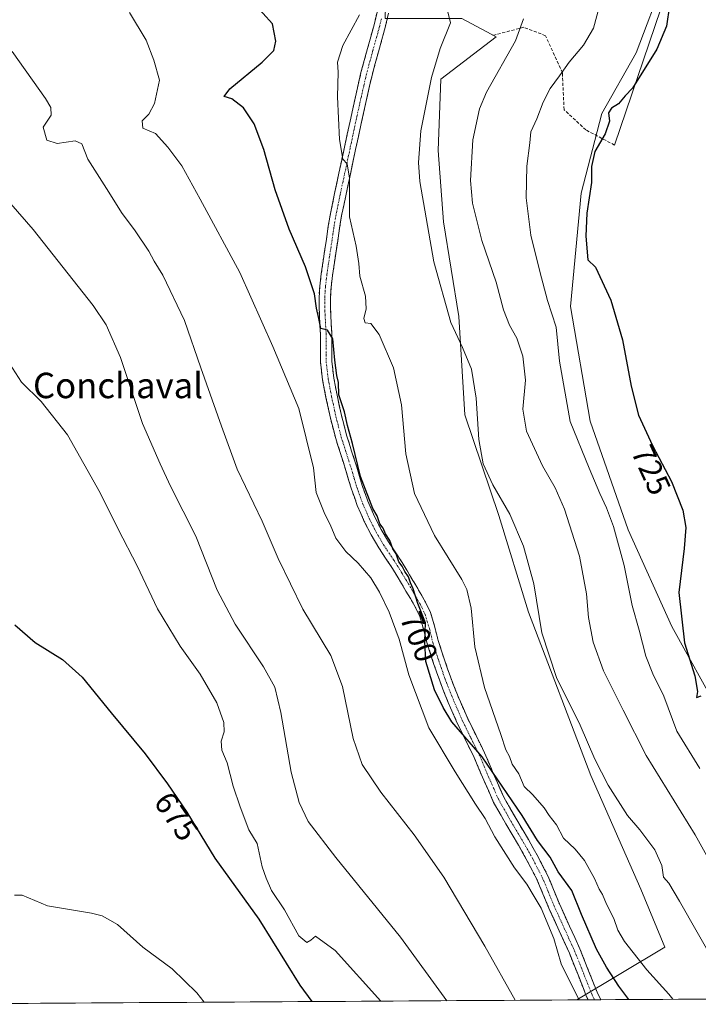
# Model space of a CAD drawing. Units: metres. Extents: x 542722 to 546156, y 4714693 to 4717020.
# Drawn here: x 544286 to 544500, y 4714694 to 4715004 of the extents above; entities that cross this region are included whole.
import ezdxf
from ezdxf.enums import TextEntityAlignment as Align

# ---------------------------------------------------------------- set-up
doc = ezdxf.new("R2010")
doc.units = ezdxf.units.M
doc.header["$MEASUREMENT"] = 0
doc.linetypes.add('TRAZO_Y_PUNTO', pattern=[1, 0.5, -0.25, 0, -0.25])
doc.linetypes.add('TRAZOSX2', pattern=[1.5, 1, -0.5])
for name, color, linetype, lineweight in [('Camino', 19, 'TRAZOSX2', 0), ('Camino Cxs', 19, 'Continuous', 0), ('Camino eje', 19, 'TRAZO_Y_PUNTO', 0), ('Cultivos herbáceos CxS', 92, 'Continuous', 0), ('Curva de nivel maestra', 36, 'Continuous', 30), ('Curva de nivel normal', 36, 'Continuous', 0), ('Entidad de ámbito territorial CxS', 92, 'Continuous', 0), ('Layer 0', 7, 'Continuous', 0), ('Municipio CxS', 142, 'Continuous', 0), ('Pastizal CxS', 92, 'Continuous', 0), ('Rótulo de curva de nivel directora', 19, 'Continuous', 0), ('Senda', 19, 'TRAZOSX2', 0), ('Texto cartográfico', 19, 'Continuous', 0)]:
    doc.layers.add(name, color=color, linetype=linetype, lineweight=lineweight)
doc.styles.add('Arial', font='txt', dxfattribs={"height": 0.2})

# ---------------------------------------------------------------- blocks, each defined once
blk = doc.blocks.new('*U150')
at = {"layer": 'Cultivos herbáceos CxS', "color": 92, "linetype": 'Continuous', "lineweight": 0}
for points in [[(544506.39, 4714786.16, 725.04), (544491.4, 4714813.29, 724.82), (544477.64, 4714843.61, 722.5), (544465.73, 4714877.77, 722.49), (544459.51, 4714913.9, 723.21), (544462.82, 4714949.52, 724.93), (544469.35, 4714974.54, 724.88), (544480.15, 4714993.64, 724.76), (544489.02, 4715017.26, 725.12)], [(544425.31, 4715004.44, 711.04), (544436.11, 4714998.63, 714.07), (544418.66, 4714985.34, 711.27), (544417.83, 4714962.91, 711.79), (544419.49, 4714940.49, 711.92), (544424.34, 4714910.73, 711.15), (544426.3, 4714879.81, 709.75), (544436.91, 4714848.18, 709.35), (544446.23, 4714817.8, 709.97), (544465.88, 4714766.39, 709.11), (544481.67, 4714730.67, 707.49), (544489.15, 4714712.4, 706.96), (544461.45, 4714695.84, 694.98), (544242, 4714694.45, 674.68)]]:
    blk.add_polyline3d(points, dxfattribs=at)
blk = doc.blocks.new('*U153')
at = {"layer": 'Pastizal CxS', "color": 92, "linetype": 'Continuous', "lineweight": 0}
for points in [[(544489.02, 4715017.26, 725.12), (544480.15, 4714993.64, 724.76), (544469.35, 4714974.54, 724.88), (544462.82, 4714949.52, 724.93), (544459.51, 4714913.9, 723.21), (544465.73, 4714877.77, 722.49), (544477.64, 4714843.61, 722.5), (544491.4, 4714813.29, 724.82), (544506.39, 4714786.16, 725.04)], [(544541.5, 4714696.35, 719.45), (544461.45, 4714695.84, 694.98), (544461.45, 4714695.84, 694.98), (544489.15, 4714712.4, 706.96), (544481.67, 4714730.67, 707.49), (544465.88, 4714766.39, 709.11), (544446.23, 4714817.8, 709.97), (544436.91, 4714848.18, 709.35), (544426.3, 4714879.81, 709.75), (544424.34, 4714910.73, 711.15), (544419.49, 4714940.49, 711.92), (544417.83, 4714962.91, 711.79), (544418.66, 4714985.34, 711.27), (544436.11, 4714998.63, 714.07), (544425.31, 4715004.44, 711.04)]]:
    blk.add_polyline3d(points, dxfattribs=at)
blk = doc.blocks.new('*U168')
at = {"layer": 'Cultivos herbáceos CxS', "color": 92, "linetype": 'Continuous', "lineweight": 0}
blk.add_polyline3d([(544514.29, 4715132.49, 737.45), (544511.11, 4715132.45, 737.18), (544497.35, 4715117.03, 734.51), (544493.17, 4715097.92, 731.96), (544492.78, 4715080.12, 729.27), (544482.07, 4715073, 727.43), (544481.64, 4715058.38, 727.17), (544489.41, 4715035.05, 726.34), (544489.02, 4715017.26, 725.12), (544480.15, 4714993.64, 724.76), (544469.35, 4714974.54, 724.88), (544462.82, 4714949.52, 724.93), (544459.51, 4714913.9, 723.21), (544465.73, 4714877.77, 722.49), (544477.64, 4714843.61, 722.5), (544491.4, 4714813.29, 724.82), (544506.39, 4714786.16, 725.04), (544516.81, 4714767.87, 725.28), (544530.7, 4714751.44, 725.18), (544539.84, 4714735.65, 724.74), (544539.71, 4714719.88, 722.74), (544541.49, 4714696.35, 719.45), (544541.5, 4714696.35, 719.45)], dxfattribs=at)
blk = doc.blocks.new('*U178')
at = {"layer": 'Pastizal CxS', "color": 92, "linetype": 'Continuous', "lineweight": 0}
blk.add_polyline3d([(544514.29, 4715132.49, 737.45), (544511.11, 4715132.45, 737.18), (544497.35, 4715117.03, 734.51), (544493.17, 4715097.92, 731.96), (544492.78, 4715080.12, 729.27), (544482.07, 4715073, 727.43), (544481.64, 4715058.38, 727.17), (544489.41, 4715035.05, 726.34), (544489.02, 4715017.26, 725.12), (544480.15, 4714993.64, 724.76), (544469.35, 4714974.54, 724.88), (544462.82, 4714949.52, 724.93), (544459.51, 4714913.9, 723.21), (544465.73, 4714877.77, 722.49), (544477.64, 4714843.61, 722.5), (544491.4, 4714813.29, 724.82), (544506.39, 4714786.16, 725.04), (544516.81, 4714767.87, 725.28), (544530.7, 4714751.44, 725.18), (544539.84, 4714735.65, 724.74), (544539.71, 4714719.88, 722.74), (544541.49, 4714696.35, 719.45), (544541.5, 4714696.35, 719.45)], dxfattribs=at)
blk = doc.blocks.new('*U194')
at = {"layer": 'Curva de nivel normal', "color": 36, "linetype": 'Continuous', "lineweight": 0}
blk.add_polyline3d([(544468.79, 4715009.09, 720), (544466.7, 4715001.37, 720), (544463.54, 4714996.04, 720), (544459.05, 4714990.7, 720), (544456.03, 4714986.37, 720), (544453.06, 4714982.37, 720), (544450.92, 4714978.08, 720), (544448.89, 4714972.87, 720), (544447.06, 4714968.74, 720), (544446.65, 4714965.37, 720), (544445.73, 4714958.04, 720), (544445.57, 4714948.02, 720), (544446.97, 4714936.3, 720), (544449.87, 4714924.91, 720), (544452.28, 4714915.72, 720), (544454.98, 4714907.34, 720), (544456, 4714896.7, 720), (544459.37, 4714877.73, 720), (544465.36, 4714863.05, 720), (544468.67, 4714855.04, 720), (544470.84, 4714850.55, 720), (544472.97, 4714844.68, 720), (544476.4, 4714832.44, 720), (544478.86, 4714819.9, 720), (544481.07, 4714812.11, 720), (544483.21, 4714803.92, 720), (544485.36, 4714798.4, 720), (544488.82, 4714791.34, 720), (544492.9, 4714780.35, 720), (544500.18, 4714768.59, 720)], dxfattribs=at)
blk = doc.blocks.new('*U195')
at = {"layer": 'Curva de nivel normal', "color": 36, "linetype": 'Continuous', "lineweight": 0}
blk.add_polyline3d([(544507.55, 4714731.93, 715), (544498.72, 4714747.78, 715), (544483.33, 4714772.69, 715), (544476.06, 4714786.96, 715), (544469.89, 4714799.34, 715), (544466.67, 4714808.28, 715), (544465.17, 4714816.05, 715), (544464.55, 4714823.48, 715), (544462.34, 4714835.41, 715), (544457.58, 4714850.09, 715), (544454.63, 4714856.89, 715), (544450.67, 4714863.76, 715), (544445.67, 4714874.71, 715), (544444.51, 4714881.56, 715), (544445.3, 4714890.75, 715), (544444.54, 4714898.22, 715), (544442.6, 4714903.95, 715), (544440.26, 4714907.95, 715), (544438.43, 4714912.79, 715), (544436.12, 4714921.48, 715), (544431.63, 4714934.65, 715), (544428.66, 4714946.34, 715), (544428.05, 4714953.47, 715), (544428.73, 4714966.25, 715), (544430.88, 4714975.98, 715), (544433.07, 4714981.31, 715), (544442.16, 4714997.38, 715), (544444.71, 4715004.35, 715)], dxfattribs=at)
blk = doc.blocks.new('*U200')
at = {"layer": 'Curva de nivel normal', "color": 36, "linetype": 'Continuous', "lineweight": 0}
blk.add_polyline3d([(544420.93, 4715006.57, 710), (544421.75, 4715003.04, 710), (544418.49, 4714995.04, 710), (544415.71, 4714985.88, 710), (544412.37, 4714969.07, 710), (544411.64, 4714959.17, 710), (544412.11, 4714953.17, 710), (544416.53, 4714927.88, 710), (544421.88, 4714908.82, 710), (544425.55, 4714900.96, 710), (544428.33, 4714894.14, 710), (544429.86, 4714885.03, 710), (544430.7, 4714872.05, 710), (544432.05, 4714864.38, 710), (544435.06, 4714857.75, 710), (544440.36, 4714848.58, 710), (544444.74, 4714838.48, 710), (544447.91, 4714826.7, 710), (544450.52, 4714811.21, 710), (544455.09, 4714797.21, 710), (544462.53, 4714782.24, 710), (544467.15, 4714771.52, 710), (544471.31, 4714763.36, 710), (544477.39, 4714753.77, 710), (544481.28, 4714749.3, 710), (544486.01, 4714743.01, 710), (544488.28, 4714738.12, 710), (544488.75, 4714734.43, 710), (544490.42, 4714732.53, 710), (544493.78, 4714726.85, 710), (544511.3, 4714696.16, 710)], dxfattribs=at)
blk = doc.blocks.new('*U210')
at = {"layer": 'Curva de nivel maestra', "color": 36, "linetype": 'Continuous', "lineweight": 30}
blk.add_polyline3d([(544490.62, 4715008.53, 725), (544489.65, 4715002.04, 725), (544486.7, 4714994.78, 725), (544479.01, 4714982.56, 725), (544476.68, 4714980.07, 725), (544474.57, 4714977.56, 725), (544472.34, 4714976.25, 725), (544471.49, 4714974.73, 725), (544471.72, 4714972.17, 725), (544470.38, 4714968.21, 725), (544467.16, 4714962.63, 725), (544466.15, 4714957.87, 725), (544466.06, 4714952.81, 725), (544464.66, 4714943.26, 725), (544464.34, 4714936.03, 725), (544464.94, 4714928.57, 725), (544467.31, 4714926.2, 725), (544472.23, 4714915.83, 725), (544475.89, 4714903.36, 725), (544478.53, 4714888.8, 725), (544480.9, 4714879.71, 725), (544485.27, 4714870.11, 725), (544491.22, 4714858.84, 725), (544494.8, 4714849.78, 725), (544495.78, 4714844.33, 725), (544495.25, 4714837.75, 725), (544493.6, 4714823.98, 725), (544495.4, 4714808.11, 725), (544498.56, 4714797.77, 725), (544499.43, 4714792.8, 725), (544499.16, 4714790.92, 725), (544500.56, 4714791.4, 725)], dxfattribs=at)

msp = doc.modelspace()

# ---------------------------------------------------------------- linework, layer by layer
at = {"layer": 'Camino', "color": 19, "linetype": 'TRAZOSX2', "lineweight": 0}
for points in [[(544465.04, 4714695.86), (544465.04, 4714695.87), (544464.56, 4714696.84), (544461.87, 4714703.68), (544459.13, 4714710.52), (544455.92, 4714717.58), (544452.7, 4714724.65), (544450.83, 4714729.19), (544448.91, 4714733.72), (544446.12, 4714739.14), (544443.15, 4714744.47), (544439.18, 4714751.18), (544435.31, 4714757.94), (544432.19, 4714764.96), (544429.2, 4714772.04), (544426.57, 4714777.34), (544423.97, 4714782.66), (544421.03, 4714789.34), (544418.35, 4714796.13), (544416.33, 4714801.95), (544414.45, 4714807.81), (544413.35, 4714812.12), (544412.09, 4714816.39), (544410.71, 4714819.26), (544409.12, 4714822.02), (544406.33, 4714826.76), (544403.49, 4714831.45), (544401.33, 4714834.7), (544399.17, 4714837.96), (544396.77, 4714842.06), (544394.62, 4714846.3), (544392.41, 4714851.31), (544390.56, 4714856.46), (544389.69, 4714859.38), (544388.83, 4714862.31), (544387.22, 4714867.34), (544385.62, 4714872.38), (544383.95, 4714878.76), (544382.56, 4714885.22), (544381.48, 4714890.83), (544380.82, 4714896.49), (544380.79, 4714900.83), (544380.82, 4714905.18), (544380.48, 4714911.11), (544380.39, 4714913.79), (544380.38, 4714916.46), (544380.61, 4714920.28), (544381.07, 4714924.09), (544381.88, 4714929.57), (544382.02, 4714930.55), (544382.7, 4714935.05), (544383.29, 4714939.09), (544383.97, 4714943.11), (544385.28, 4714949.44), (544386.64, 4714955.77), (544388.38, 4714963.95), (544390.13, 4714972.14), (544391.82, 4714979.79), (544393.58, 4714987.43), (544395.62, 4714994.94), (544397.71, 4715002.44), (544398.74, 4715006.87)], [(544402.24, 4715006.1), (544401.19, 4715001.56), (544399.08, 4714993.99), (544397.06, 4714986.56), (544395.31, 4714979), (544393.63, 4714971.38), (544391.89, 4714963.21), (544390.15, 4714955.02), (544388.79, 4714948.7), (544387.49, 4714942.45), (544386.83, 4714938.53), (544386.25, 4714934.52), (544385.65, 4714930.55), (544385.42, 4714929.04), (544384.62, 4714923.61), (544384.18, 4714919.96), (544383.97, 4714916.35), (544383.97, 4714913.85), (544384.06, 4714911.28), (544384.23, 4714908.35), (544384.4, 4714905.27), (544384.38, 4714900.83), (544384.4, 4714896.71), (544385.03, 4714891.38), (544386.07, 4714885.94), (544387.44, 4714879.59), (544389.06, 4714873.37), (544390.63, 4714868.43), (544392.26, 4714863.37), (544393.13, 4714860.4), (544393.97, 4714857.57), (544395.74, 4714852.64), (544397.86, 4714847.83), (544399.92, 4714843.77), (544402.21, 4714839.86), (544404.32, 4714836.69), (544406.51, 4714833.37), (544409.41, 4714828.6), (544412.22, 4714823.83), (544413.88, 4714820.94), (544415.45, 4714817.68), (544416.8, 4714813.07), (544417.89, 4714808.81), (544419.73, 4714803.09), (544421.71, 4714797.38), (544424.34, 4714790.72), (544427.22, 4714784.17), (544429.79, 4714778.93), (544432.46, 4714773.53), (544435.48, 4714766.39), (544438.51, 4714759.56), (544442.28, 4714752.98), (544446.26, 4714746.26), (544449.28, 4714740.84), (544452.16, 4714735.24), (544454.14, 4714730.57), (544455.99, 4714726.07), (544459.18, 4714719.07), (544462.43, 4714711.92), (544465.2, 4714705), (544467.84, 4714698.29), (544469.03, 4714695.89)], [(544467.04, 4714695.88), (544465.04, 4714695.86)], [(544469.03, 4714695.89), (544467.04, 4714695.88)]]:
    msp.add_lwpolyline(points, dxfattribs=at)
at = {"layer": 'Camino Cxs', "color": 19, "linetype": 'Continuous', "lineweight": 0}
msp.add_polyline3d([(544402.24, 4715006.1, 706.39), (544401.19, 4715001.56, 706.3), (544400.14, 4714997.78, 706.62), (544399.08, 4714993.99, 706.91), (544398.07, 4714990.28, 706.66), (544397.06, 4714986.56, 706.27), (544396.19, 4714982.78, 706.03), (544395.31, 4714979, 706.09), (544394.47, 4714975.19, 706.07), (544393.63, 4714971.38, 706.11), (544392.76, 4714967.3, 705.97), (544391.89, 4714963.21, 705.6), (544391.02, 4714959.12, 705.62), (544390.15, 4714955.02, 705.47), (544389.47, 4714951.86, 705.3), (544388.79, 4714948.7, 705.07), (544388.14, 4714945.58, 704.66), (544387.49, 4714942.45, 704.2), (544386.83, 4714938.53, 703.76), (544386.25, 4714934.52, 703.29), (544385.65, 4714930.55, 702.87), (544385.42, 4714929.04, 702.7), (544385.02, 4714926.33, 702.67), (544384.62, 4714923.61, 702.61), (544384.18, 4714919.96, 701.8), (544383.97, 4714916.35, 701.21), (544383.97, 4714913.85, 700.91), (544384.06, 4714911.28, 700.64), (544384.23, 4714908.35, 700.34), (544384.4, 4714905.27, 700.13), (544384.38, 4714900.83, 699.96), (544384.4, 4714896.71, 699.86), (544384.72, 4714894.05, 699.81), (544385.03, 4714891.38, 699.74), (544385.55, 4714888.66, 699.7), (544386.07, 4714885.94, 699.56), (544386.76, 4714882.77, 699.48), (544387.44, 4714879.59, 699.7), (544388.25, 4714876.48, 699.93), (544389.06, 4714873.37, 699.97), (544389.85, 4714870.9, 699.85), (544390.63, 4714868.43, 699.52), (544391.45, 4714865.9, 699.5), (544392.26, 4714863.37, 699.85), (544393.13, 4714860.4, 700.19), (544393.97, 4714857.57, 700.28), (544394.86, 4714855.11, 700.07), (544395.74, 4714852.64, 699.79), (544396.8, 4714850.24, 699.91), (544397.86, 4714847.83, 700.13), (544399.92, 4714843.77, 699.97), (544402.21, 4714839.86, 700.21), (544404.32, 4714836.69, 700.49), (544406.51, 4714833.37, 699.97), (544407.96, 4714830.99, 700.54), (544409.41, 4714828.6, 700.41), (544410.82, 4714826.22, 700.27), (544412.22, 4714823.83, 700.48), (544413.88, 4714820.94, 700.81), (544415.45, 4714817.68, 700.57), (544416.8, 4714813.07, 700.74), (544417.89, 4714808.81, 701.25), (544418.81, 4714805.95, 701.72), (544419.73, 4714803.09, 701.95), (544420.72, 4714800.24, 701.33), (544421.71, 4714797.38, 700.83), (544423.03, 4714794.05, 701.52), (544424.34, 4714790.72, 701.53), (544425.78, 4714787.45, 701.07), (544427.22, 4714784.17, 701.05), (544428.51, 4714781.55, 701.41), (544429.79, 4714778.93, 701.15), (544431.13, 4714776.23, 700.61), (544432.46, 4714773.53, 700.59), (544433.97, 4714769.96, 700.66), (544435.48, 4714766.39, 699.97), (544437, 4714762.98, 699.3), (544438.51, 4714759.56, 699.13), (544440.4, 4714756.27, 698.59), (544442.28, 4714752.98, 698.42), (544444.27, 4714749.62, 698.42), (544446.26, 4714746.26, 697.84), (544447.77, 4714743.55, 697.83), (544449.28, 4714740.84, 697.94), (544450.72, 4714738.04, 697.47), (544452.16, 4714735.24, 697.2), (544453.15, 4714732.91, 697.07), (544454.14, 4714730.57, 696.89), (544455.99, 4714726.07, 696.22), (544457.59, 4714722.57, 696.64), (544459.18, 4714719.07, 697.11), (544460.81, 4714715.5, 696.62), (544462.43, 4714711.92, 696.43), (544463.82, 4714708.46, 696.86), (544465.2, 4714705, 696.4), (544466.52, 4714701.65, 695.85), (544467.84, 4714698.29, 696.12), (544469.03, 4714695.89, 696.23), (544465.04, 4714695.86, 695.19), (544465.04, 4714695.87, 695.19), (544464.56, 4714696.84, 695.2), (544463.22, 4714700.26, 695.4), (544461.87, 4714703.68, 695.62), (544460.5, 4714707.1, 695.44), (544459.13, 4714710.52, 695.52), (544457.53, 4714714.05, 695.76), (544455.92, 4714717.58, 695.55), (544454.31, 4714721.12, 695.39), (544452.7, 4714724.65, 695.43), (544450.83, 4714729.19, 695.8), (544448.91, 4714733.72, 695.9), (544447.52, 4714736.43, 696.33), (544446.12, 4714739.14, 696.56), (544444.64, 4714741.81, 696.57), (544443.15, 4714744.47, 696.92), (544441.17, 4714747.83, 697.16), (544439.18, 4714751.18, 697.39), (544437.25, 4714754.56, 697.97), (544435.31, 4714757.94, 697.82), (544433.75, 4714761.45, 698.07), (544432.19, 4714764.96, 698.69), (544430.7, 4714768.5, 698.81), (544429.2, 4714772.04, 698.89), (544427.89, 4714774.69, 699.29), (544426.57, 4714777.34, 699.71), (544425.27, 4714780, 699.82), (544423.97, 4714782.66, 699.99), (544422.5, 4714786, 700.31), (544421.03, 4714789.34, 700.25), (544419.69, 4714792.74, 700.22), (544418.35, 4714796.13, 700.36), (544417.34, 4714799.04, 700.58), (544416.33, 4714801.95, 700.33), (544415.39, 4714804.88, 699.87), (544414.45, 4714807.81, 699.57), (544413.35, 4714812.12, 699.65), (544412.09, 4714816.39, 699.75), (544410.71, 4714819.26, 699.41), (544409.12, 4714822.02, 699.14), (544407.73, 4714824.39, 699.29), (544406.33, 4714826.76, 699.44), (544404.91, 4714829.11, 699.27), (544403.49, 4714831.45, 699.26), (544401.33, 4714834.7, 699.53), (544399.17, 4714837.96, 699.17), (544396.77, 4714842.06, 699.36), (544394.62, 4714846.3, 699.09), (544393.52, 4714848.81, 699.01), (544392.41, 4714851.31, 699.1), (544391.49, 4714853.89, 699.28), (544390.56, 4714856.46, 699.04), (544389.69, 4714859.38, 698.87), (544388.83, 4714862.31, 698.81), (544388.03, 4714864.83, 698.87), (544387.22, 4714867.34, 699.02), (544386.42, 4714869.86, 699.02), (544385.62, 4714872.38, 698.76), (544384.79, 4714875.57, 698.68), (544383.95, 4714878.76, 698.77), (544383.26, 4714881.99, 698.95), (544382.56, 4714885.22, 699.05), (544382.02, 4714888.03, 699.03), (544381.48, 4714890.83, 699.07), (544381.15, 4714893.66, 699.09), (544380.82, 4714896.49, 699.06), (544380.79, 4714900.83, 699.27), (544380.82, 4714905.18, 699.56), (544380.65, 4714908.15, 699.72), (544380.48, 4714911.11, 699.87), (544380.39, 4714913.79, 700.04), (544380.38, 4714916.46, 700.21), (544380.61, 4714920.28, 700.65), (544381.07, 4714924.09, 701.31), (544381.48, 4714926.83, 701.82), (544381.88, 4714929.57, 702.24), (544382.02, 4714930.55, 702.37), (544382.7, 4714935.05, 702.86), (544383.29, 4714939.09, 703.16), (544383.97, 4714943.11, 703.44), (544384.63, 4714946.28, 703.72), (544385.28, 4714949.44, 704.04), (544385.96, 4714952.61, 704.41), (544386.64, 4714955.77, 704.77), (544387.51, 4714959.86, 705.07), (544388.38, 4714963.95, 705.08), (544389.26, 4714968.05, 705.25), (544390.13, 4714972.14, 705.43), (544390.98, 4714975.97, 705.59), (544391.82, 4714979.79, 705.72), (544392.7, 4714983.61, 705.8), (544393.58, 4714987.43, 705.77), (544394.6, 4714991.19, 705.83), (544395.62, 4714994.94, 705.88), (544396.67, 4714998.69, 705.95), (544397.71, 4715002.44, 705.81), (544398.74, 4715006.87, 705.78)], dxfattribs=at)
at = {"layer": 'Camino eje', "color": 19, "linetype": 'TRAZO_Y_PUNTO', "lineweight": 0}
msp.add_lwpolyline([(544399.98, 4715004.27), (544399.45, 4715002), (544397.35, 4714994.47), (544395.32, 4714987), (544394.44, 4714983.18), (544393.57, 4714979.4), (544391.88, 4714971.76), (544391.01, 4714967.67), (544390.14, 4714963.58), (544388.4, 4714955.4), (544387.04, 4714949.07), (544386.39, 4714945.95), (544385.73, 4714942.78), (544385.06, 4714938.81), (544384.77, 4714936.79), (544384.48, 4714934.79), (544383.69, 4714929.55), (544383.25, 4714926.59), (544382.85, 4714923.85), (544382.4, 4714920.12), (544382.28, 4714918.21), (544382.18, 4714916.41), (544382.18, 4714915.07), (544382.18, 4714913.82), (544382.27, 4714911.2), (544382.53, 4714906.77), (544382.61, 4714905.23), (544382.6, 4714903.01), (544382.59, 4714900.83), (544382.6, 4714898.77), (544382.61, 4714896.6), (544382.94, 4714893.77), (544383.26, 4714891.11), (544383.8, 4714888.3), (544384.32, 4714885.58), (544385.7, 4714879.18), (544386.51, 4714876.07), (544387.34, 4714872.88), (544388.93, 4714867.89), (544389.73, 4714865.37), (544390.55, 4714862.84), (544391.41, 4714859.89), (544392.27, 4714857.02), (544394.08, 4714851.98), (544396.24, 4714847.07), (544398.35, 4714842.92), (544400.69, 4714838.91), (544401.77, 4714837.28), (544403.91, 4714834.07), (544405, 4714832.41), (544406.45, 4714830.03), (544407.87, 4714827.68), (544410.67, 4714822.93), (544411.47, 4714821.55), (544412.3, 4714820.1), (544413.77, 4714817.04), (544414.45, 4714814.73), (544415.08, 4714812.6), (544416.17, 4714808.31), (544417.11, 4714805.38), (544418.03, 4714802.52), (544420.03, 4714796.76), (544422.69, 4714790.03), (544425.6, 4714783.42), (544426.9, 4714780.76), (544428.18, 4714778.14), (544429.5, 4714775.49), (544430.83, 4714772.79), (544432.34, 4714769.22), (544433.84, 4714765.68), (544435.35, 4714762.26), (544436.91, 4714758.75), (544440.73, 4714752.08), (544444.71, 4714745.37), (544447.7, 4714739.99), (544450.54, 4714734.48), (544452.49, 4714729.88), (544454.35, 4714725.36), (544457.55, 4714718.33), (544460.78, 4714711.22), (544463.54, 4714704.34), (544464.86, 4714700.99), (544466.32, 4714697.32), (544467.04, 4714695.88), (544467.04, 4714695.88)], dxfattribs=at)
at = {"layer": 'Cultivos herbáceos CxS', "color": 92, "linetype": 'Continuous', "lineweight": 0}
for points in [[(544488.27, 4715145.08, 736.98), (544462.18, 4715129.49, 732.11), (544437.77, 4715114.91, 728.45), (544400.38, 4715089.16, 718.61), (544376.28, 4715071.72, 713.12), (544381.95, 4715053.95, 710.46), (544402.04, 4715035.17, 708.65), (544401.21, 4715004.44, 707.56), (544425.31, 4715004.44, 711.04), (544436.11, 4714998.63, 714.07), (544418.66, 4714985.34, 711.27), (544417.83, 4714962.91, 711.79), (544419.49, 4714940.49, 711.92), (544424.34, 4714910.73, 711.15), (544426.3, 4714879.81, 709.75), (544436.91, 4714848.18, 709.35), (544446.23, 4714817.8, 709.97), (544465.88, 4714766.39, 709.11), (544481.67, 4714730.67, 707.49), (544489.15, 4714712.4, 706.96), (544461.45, 4714695.84, 694.98)], [(544461.45, 4714695.84, 694.98), (544242, 4714694.45, 674.68)]]:
    msp.add_polyline3d(points, dxfattribs=at)
at = {"layer": 'Curva de nivel maestra', "color": 36, "linetype": 'Continuous', "lineweight": 30}
for points in [[(544477.8, 4714695.95, 700), (544474.65, 4714700.18, 700), (544470.86, 4714706.12, 700), (544467.72, 4714711.74, 700), (544462.94, 4714722.65, 700), (544459.89, 4714730.27, 700), (544455.62, 4714736.14, 700), (544453.12, 4714740.74, 700), (544449.14, 4714745.99, 700), (544444.33, 4714753.77, 700), (544431.68, 4714772.3, 700), (544422.18, 4714783.28, 700), (544419.42, 4714787.79, 700), (544416.68, 4714793.38, 700), (544413.98, 4714802.23, 700), (544413.62, 4714808.52, 700), (544413.86, 4714814.44, 700), (544411.44, 4714820.47, 700), (544410.01, 4714825.05, 700), (544409.16, 4714826.96, 700), (544408.5, 4714828.85, 700), (544407.34, 4714830.5, 700), (544406.55, 4714832.22, 700), (544405.5, 4714833.55, 700), (544404.68, 4714836.05, 700), (544403.62, 4714837.65, 700), (544402.6, 4714840.24, 700), (544401.26, 4714842.4, 700), (544400.55, 4714844.19, 700), (544399.55, 4714845.58, 700), (544398.64, 4714848.01, 700), (544397.27, 4714850.3, 700), (544393.38, 4714860.44, 700), (544390.94, 4714870.75, 700), (544389.29, 4714876.41, 700), (544388.37, 4714880.79, 700), (544386.58, 4714886.06, 700), (544386.45, 4714889.92, 700), (544385.93, 4714892.19, 700), (544385.31, 4714896.97, 700), (544384.75, 4714903.68, 700), (544383.09, 4714906.45, 700), (544380.95, 4714907, 700), (544380.36, 4714910.13, 700), (544379.62, 4714913.33, 700), (544378.96, 4714917.85, 700), (544376.14, 4714926.3, 700), (544370.98, 4714938.2, 700), (544366.62, 4714950.6, 700), (544363.04, 4714963.25, 700), (544360, 4714971.34, 700), (544356.6, 4714976.3, 700), (544352.94, 4714979.19, 700), (544350.49, 4714979.86, 700), (544352.33, 4714982.27, 700), (544362.49, 4714990.7, 700), (544366.17, 4714994.41, 700), (544366.8, 4714997.26, 700), (544365.74, 4715002.78, 700), (544359.65, 4715009.44, 700)], [(544284.68, 4714813.74, 675), (544291.03, 4714808.22, 675), (544299.71, 4714802.82, 675), (544305.89, 4714797.28, 675), (544314.97, 4714786.11, 675), (544325.72, 4714773.24, 675), (544332.67, 4714763.77, 675), (544338.82, 4714754.9, 675), (544347.56, 4714740.4, 675), (544361.46, 4714721.19, 675), (544374.29, 4714700.51, 675), (544378.07, 4714695.31, 675)]]:
    msp.add_polyline3d(points, dxfattribs=at)
at = {"layer": 'Curva de nivel normal', "color": 36, "linetype": 'Continuous', "lineweight": 0}
for points in [[(544320.78, 4715006.28, 695), (544325.96, 4714997.66, 695), (544328.37, 4714991.33, 695), (544330.19, 4714985.04, 695), (544328.56, 4714977.7, 695), (544326.79, 4714974.37, 695), (544324.76, 4714972.24, 695), (544324.91, 4714969.96, 695), (544328.92, 4714968.26, 695), (544332.76, 4714963.97, 695), (544337.23, 4714958.06, 695), (544343.02, 4714947.57, 695), (544355.43, 4714924.57, 695), (544365.81, 4714901.34, 695), (544374.02, 4714881.78, 695), (544378.59, 4714863.15, 695), (544379.5, 4714855.41, 695), (544382.21, 4714848.62, 695), (544383.89, 4714845.36, 695), (544385.63, 4714841.05, 695), (544388.79, 4714836.88, 695), (544392.73, 4714833.2, 695), (544396.63, 4714828.58, 695), (544399.45, 4714824.02, 695), (544402.49, 4714817.76, 695), (544405.54, 4714809.24, 695), (544408.6, 4714798, 695), (544414.91, 4714781.4, 695), (544423.19, 4714767.59, 695), (544429.58, 4714757.42, 695), (544432.62, 4714752.85, 695), (544435.64, 4714747.1, 695), (544441.9, 4714737.35, 695), (544445.8, 4714732.21, 695), (544448.01, 4714728.35, 695), (544450.25, 4714724.66, 695), (544454.25, 4714715.14, 695), (544456.51, 4714707.22, 695), (544458.93, 4714702.3, 695), (544462.22, 4714695.85, 695)], [(544491.64, 4714696.03, 705), (544490.45, 4714697.69, 705), (544483.49, 4714705.34, 705), (544476.44, 4714714.16, 705), (544474.42, 4714717.8, 705), (544473.08, 4714721.46, 705), (544470.86, 4714725.91, 705), (544469.6, 4714728.98, 705), (544468.56, 4714730.62, 705), (544467.07, 4714733.96, 705), (544463.91, 4714739.66, 705), (544460.97, 4714743.19, 705), (544457.28, 4714746.66, 705), (544455.14, 4714750.85, 705), (544452.82, 4714753.86, 705), (544451.18, 4714756.22, 705), (544447.62, 4714760.32, 705), (544444.96, 4714762.99, 705), (544443.23, 4714766.87, 705), (544441.12, 4714769.93, 705), (544440.26, 4714772.35, 705), (544439.1, 4714774.5, 705), (544437.59, 4714779.29, 705), (544432.44, 4714794.06, 705), (544429.44, 4714806.89, 705), (544428.22, 4714819.06, 705), (544426.9, 4714824.83, 705), (544425.31, 4714828.06, 705), (544416.74, 4714841.9, 705), (544410.41, 4714855.11, 705), (544407.65, 4714867.55, 705), (544406.36, 4714882.93, 705), (544403.77, 4714894.53, 705), (544399.3, 4714905.05, 705), (544396.69, 4714908.56, 705), (544394.94, 4714908.71, 705), (544394.46, 4714910.14, 705), (544395.22, 4714913.1, 705), (544395.02, 4714917.15, 705), (544393.17, 4714923.38, 705), (544392.95, 4714927.34, 705), (544392.04, 4714932.88, 705), (544389.92, 4714942.05, 705), (544389.95, 4714954.24, 705), (544389.26, 4714958.68, 705), (544387.86, 4714960.2, 705), (544386.78, 4714966.42, 705), (544386.15, 4714979.82, 705), (544386.37, 4714987.5, 705), (544386.19, 4714990.74, 705), (544387.85, 4714995.89, 705), (544393.1, 4715005.57, 705)], [(544283.8, 4714994.02, 690), (544294.34, 4714979.27, 690), (544296, 4714976.49, 690), (544296.13, 4714974.01, 690), (544293.56, 4714970.22, 690), (544294.72, 4714966.16, 690), (544297.97, 4714965.15, 690), (544303.66, 4714966, 690), (544305.7, 4714965.04, 690), (544307.61, 4714960.16, 690), (544314.29, 4714949.8, 690), (544318.23, 4714943.46, 690), (544322.51, 4714937.71, 690), (544326.85, 4714931.28, 690), (544328.52, 4714928.17, 690), (544331.23, 4714923.7, 690), (544338.03, 4714909.49, 690), (544343.18, 4714894.53, 690), (544349.64, 4714876.21, 690), (544354.64, 4714862.68, 690), (544362.51, 4714846.37, 690), (544367.5, 4714834.64, 690), (544375.3, 4714818.7, 690), (544384.05, 4714804.18, 690), (544387.77, 4714794.34, 690), (544391.12, 4714778.04, 690), (544393.94, 4714769.85, 690), (544399.85, 4714761.11, 690), (544410.32, 4714747.69, 690), (544419.69, 4714734.4, 690), (544432.53, 4714712.74, 690), (544442.04, 4714695.72, 690)], [(544283.36, 4714946.14, 685), (544290.43, 4714938.09, 685), (544309.34, 4714914.14, 685), (544313.39, 4714908.06, 685), (544317.93, 4714897.78, 685), (544324.84, 4714877.07, 685), (544330.36, 4714864.37, 685), (544333.69, 4714857.37, 685), (544341.58, 4714841.6, 685), (544348.36, 4714824.62, 685), (544354.04, 4714814.02, 685), (544362.94, 4714800.54, 685), (544366.47, 4714794.16, 685), (544368.4, 4714786.21, 685), (544371.66, 4714767.49, 685), (544374.09, 4714757.91, 685), (544376.91, 4714751.95, 685), (544385.7, 4714740.63, 685), (544406.03, 4714715.59, 685), (544420.63, 4714695.58, 685)], [(544282.95, 4714895.9, 680), (544286.72, 4714890.1, 680), (544292.97, 4714883.98, 680), (544301.19, 4714873.54, 680), (544311.56, 4714855.24, 680), (544317.17, 4714843.86, 680), (544323.11, 4714832.36, 680), (544329.57, 4714818.8, 680), (544336.68, 4714807.1, 680), (544342.93, 4714798.24, 680), (544348.2, 4714789.22, 680), (544350.42, 4714783.11, 680), (544350.48, 4714780.17, 680), (544349.58, 4714777.16, 680), (544349.76, 4714774.32, 680), (544351.52, 4714770.35, 680), (544353.32, 4714763.02, 680), (544355.6, 4714756.55, 680), (544358.31, 4714749.26, 680), (544360.9, 4714745, 680), (544362.48, 4714737.73, 680), (544363.71, 4714734.08, 680), (544365.39, 4714730.25, 680), (544369.48, 4714724.18, 680), (544374.03, 4714715.95, 680), (544376.52, 4714713.86, 680), (544377.8, 4714714.64, 680), (544379.24, 4714715.92, 680), (544385.48, 4714711.36, 680), (544399.78, 4714695.45, 680)], [(544284.57, 4714728.72, 670), (544286.94, 4714728.76, 670), (544294.91, 4714725.44, 670), (544308.78, 4714723.15, 670), (544312.14, 4714722.29, 670), (544317, 4714719.53, 670), (544324.89, 4714712.46, 670), (544334.22, 4714705.62, 670), (544341.92, 4714698.03, 670), (544344.29, 4714695.1, 670)]]:
    msp.add_polyline3d(points, dxfattribs=at)
at = {"layer": 'Entidad de ámbito territorial CxS', "color": 92, "linetype": 'Continuous', "lineweight": 0}
msp.add_polyline3d([(544503.57, 4714696.11, 707.18), (544498.57, 4714696.08, 705.91), (544493.58, 4714696.05, 705.1), (544488.59, 4714696.01, 703.53), (544483.59, 4714695.98, 701.63), (544478.6, 4714695.95, 700.02), (544473.6, 4714695.92, 698.1), (544468.61, 4714695.89, 696.16), (544463.61, 4714695.86, 694.98), (544458.62, 4714695.82, 693.42), (544453.63, 4714695.79, 691.96), (544448.63, 4714695.76, 691.06), (544443.64, 4714695.73, 690.18), (544438.64, 4714695.7, 689.2), (544433.65, 4714695.67, 688.08), (544428.66, 4714695.63, 686.83), (544423.66, 4714695.6, 685.54), (544418.67, 4714695.57, 684.23), (544413.67, 4714695.54, 682.89), (544408.68, 4714695.51, 681.68), (544403.69, 4714695.48, 680.53), (544398.69, 4714695.44, 679.41), (544393.7, 4714695.41, 678.24), (544388.7, 4714695.38, 677.18), (544383.71, 4714695.35, 676.14), (544378.71, 4714695.32, 675.05), (544373.72, 4714695.29, 674.16), (544368.73, 4714695.25, 673.3), (544363.73, 4714695.22, 672.44), (544358.74, 4714695.19, 671.67), (544353.74, 4714695.16, 670.98), (544348.75, 4714695.13, 670.36), (544343.76, 4714695.1, 669.85), (544338.76, 4714695.06, 669.41), (544333.77, 4714695.03, 669.06), (544328.77, 4714695, 668.78), (544323.78, 4714694.97, 668.52), (544318.79, 4714694.94, 668.3), (544313.79, 4714694.91, 668.13), (544308.8, 4714694.87, 668.02), (544303.8, 4714694.84, 667.91), (544298.81, 4714694.81, 667.77), (544293.81, 4714694.78, 667.76), (544288.82, 4714694.75, 667.66), (544283.83, 4714694.72, 667.82)], dxfattribs=at)
at = {"layer": 'Layer 0', "linetype": 'Continuous', "lineweight": 0}
msp.add_lwpolyline([(544498.87, 4715039.64), (544473.34, 4714964.63)], dxfattribs=at)
at = {"layer": 'Municipio CxS', "color": 142, "linetype": 'Continuous', "lineweight": 0}
msp.add_polyline3d([(544503.57, 4714696.11, 707.18), (544498.57, 4714696.08, 705.91), (544493.58, 4714696.05, 705.1), (544488.59, 4714696.01, 703.53), (544483.59, 4714695.98, 701.63), (544478.6, 4714695.95, 700.02), (544473.6, 4714695.92, 698.1), (544468.61, 4714695.89, 696.16), (544463.61, 4714695.86, 694.98), (544458.62, 4714695.82, 693.42), (544453.63, 4714695.79, 691.96), (544448.63, 4714695.76, 691.06), (544443.64, 4714695.73, 690.18), (544438.64, 4714695.7, 689.2), (544433.65, 4714695.67, 688.08), (544428.66, 4714695.63, 686.83), (544423.66, 4714695.6, 685.54), (544418.67, 4714695.57, 684.23), (544413.67, 4714695.54, 682.89), (544408.68, 4714695.51, 681.68), (544403.69, 4714695.48, 680.53), (544398.69, 4714695.44, 679.41), (544393.7, 4714695.41, 678.24), (544388.7, 4714695.38, 677.18), (544383.71, 4714695.35, 676.14), (544378.71, 4714695.32, 675.05), (544373.72, 4714695.29, 674.16), (544368.73, 4714695.25, 673.3), (544363.73, 4714695.22, 672.44), (544358.74, 4714695.19, 671.67), (544353.74, 4714695.16, 670.98), (544348.75, 4714695.13, 670.36), (544343.76, 4714695.1, 669.85), (544338.76, 4714695.06, 669.41), (544333.77, 4714695.03, 669.06), (544328.77, 4714695, 668.78), (544323.78, 4714694.97, 668.52), (544318.79, 4714694.94, 668.3), (544313.79, 4714694.91, 668.13), (544308.8, 4714694.87, 668.02), (544303.8, 4714694.84, 667.91), (544298.81, 4714694.81, 667.77), (544293.81, 4714694.78, 667.76), (544288.82, 4714694.75, 667.66), (544283.83, 4714694.72, 667.82)], dxfattribs=at)
at = {"layer": 'Pastizal CxS', "color": 92, "linetype": 'Continuous', "lineweight": 0}
for points in [[(544488.27, 4715145.08, 736.98), (544462.18, 4715129.49, 732.11), (544437.77, 4715114.91, 728.45), (544400.38, 4715089.16, 718.61), (544376.28, 4715071.72, 713.12), (544381.95, 4715053.95, 710.46), (544402.04, 4715035.17, 708.65), (544401.21, 4715004.44, 707.56), (544425.31, 4715004.44, 711.04), (544436.11, 4714998.63, 714.07), (544418.66, 4714985.34, 711.27), (544417.83, 4714962.91, 711.79), (544419.49, 4714940.49, 711.92), (544424.34, 4714910.73, 711.15), (544426.3, 4714879.81, 709.75), (544436.91, 4714848.18, 709.35), (544446.23, 4714817.8, 709.97), (544465.88, 4714766.39, 709.11), (544481.67, 4714730.67, 707.49), (544489.15, 4714712.4, 706.96), (544461.45, 4714695.84, 694.98)], [(544541.49, 4714696.35, 719.45), (544461.45, 4714695.84, 694.98)]]:
    msp.add_polyline3d(points, dxfattribs=at)
at = {"layer": 'Senda', "color": 19, "linetype": 'TRAZOSX2', "lineweight": 0}
msp.add_lwpolyline([(544473.34, 4714964.63), (544464.35, 4714969.39), (544457.47, 4714975.74), (544456.94, 4714987.38), (544451.65, 4714999.02), (544444.77, 4715001.67), (544434.71, 4714999.02)], dxfattribs=at)

# ---------------------------------------------------------------- block references
at = {"layer": 'Cultivos herbáceos CxS', "color": 92, "linetype": 'Continuous', "lineweight": 0}
for name in ['*U150', '*U168']:
    msp.add_blockref(name, (0, 0), dxfattribs=at)
at = {"layer": 'Curva de nivel maestra', "color": 36, "linetype": 'Continuous', "lineweight": 30}
msp.add_blockref('*U210', (0, 0), dxfattribs=at)
at = {"layer": 'Curva de nivel normal', "color": 36, "linetype": 'Continuous', "lineweight": 0}
for name in ['*U194', '*U195', '*U200']:
    msp.add_blockref(name, (0, 0), dxfattribs=at)
at = {"layer": 'Pastizal CxS', "color": 92, "linetype": 'Continuous', "lineweight": 0}
for name in ['*U153', '*U178']:
    msp.add_blockref(name, (0, 0), dxfattribs=at)

# ---------------------------------------------------------------- texts
at = {"layer": 'Rótulo de curva de nivel directora', "color": 19, "linetype": 'Continuous', "lineweight": 0, "style": 'Arial'}
for s, rotation, p in [('725', -65.5245, (544484.87, 4714862.48)), ('700', -68.1331, (544411.84, 4714810)), ('675', -55.2645, (544335.48, 4714753.53))]:
    msp.add_text(s, height=7, rotation=rotation, dxfattribs=at).set_placement(p, align=Align.MIDDLE_CENTER)
at = {"layer": 'Texto cartográfico', "color": 19, "linetype": 'Continuous', "lineweight": 0, "style": 'Arial'}
msp.add_text('Conchaval', height=8, dxfattribs=at).set_placement((544317.14, 4714889.04), align=Align.MIDDLE_CENTER)

doc.saveas('drawing.dxf')
